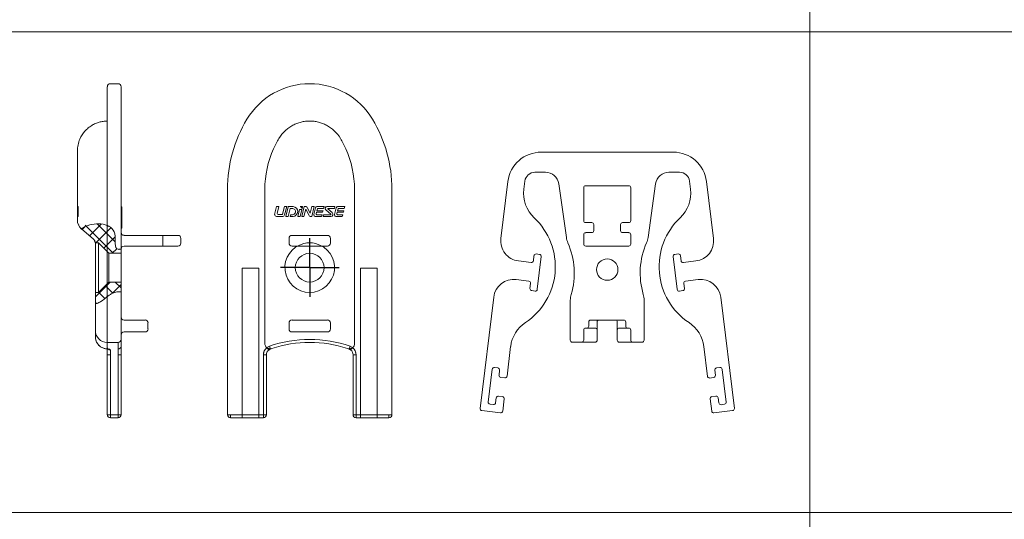
# Model space of a CAD drawing. Units: millimetres. Extents: x 0 to 840, y 0 to 594.
# Drawn here: x 672 to 692, y 276 to 287 of the extents above; entities that cross this region are included whole.
import ezdxf

# ---------------------------------------------------------------- set-up
doc = ezdxf.new("R2010")
doc.units = ezdxf.units.MM
doc.layers.add('DESENHO', color=179, linetype='Continuous')
doc.layers.add('Legenda', color=150, linetype='Continuous', lineweight=20)
pattern_1 = [(135, (686.3457, 271.38231), (0.139632, 0.139632), []), (45, (686.3457, 271.38231), (0.139632, -0.139632), [])]

# ---------------------------------------------------------------- blocks, each defined once
blk = doc.blocks.new('SW_CENTERMARKSYMBOL_0')
at = {"layer": 'DESENHO', "color": 0, "linetype": 'ByBlock'}
for p, q in [((0, 5), (0, 9.8)), ((0, 0), (0, 5)), ((-5, 0), (-9.8, 0)), ((0, 0), (-5, 0)), ((0, 0), (0, -5)), ((0, 0), (5, 0)), ((5, 0), (9.8, 0)), ((0, -5), (0, -9.8))]:
    blk.add_line(p, q, dxfattribs=at)

msp = doc.modelspace()

# ---------------------------------------------------------------- hatches: boundary and pattern name
at = {"layer": 'Legenda'}
h = msp.add_hatch(dxfattribs=at)
h.set_pattern_fill('ANSI37', color=256, scale=0.062195, style=0)
h.set_pattern_definition(pattern_1)
edge = h.paths.add_edge_path(flags=0)
edge.add_spline(control_points=[(672.845, 282.491), (672.897, 282.527), (673.127, 282.636), (673.655, 282.575), (673.509, 282.041), (673.651, 282.068), (673.674, 282.07)], knot_values=[0.569535, 0.569535, 0.569535, 0.569535, 0.603581, 0.703384, 0.76278, 0.774278, 0.774278, 0.774278, 0.774278], weights=[1, 1, 1, 1, 1, 1, 1], degree=3, periodic=0)
edge.add_line((673.674, 282.07), (673.674, 281.983))
edge.add_line((673.674, 281.983), (673.419, 281.983))
edge.add_line((673.419, 281.983), (673.201, 282.201))
edge.add_line((673.201, 282.201), (673.138, 282.201))
edge.add_arc((673.014, 282.186), 0.124, 366.6791, 410)
edge.add_line((673.094, 282.282), (672.854, 282.483))
edge.add_arc((673.014, 282.674), 0.249, 227.1336, 230, ccw=False)
h = msp.add_hatch(dxfattribs=at)
h.set_pattern_fill('ANSI37', color=256, scale=0.062195, style=0)
h.set_pattern_definition(pattern_1)
edge = h.paths.add_edge_path(flags=0)
edge.add_spline(control_points=[(673.674, 282.07), (673.651, 282.068), (673.509, 282.041), (673.655, 282.575), (673.127, 282.636), (672.897, 282.527), (672.845, 282.491)], knot_values=[0.225722, 0.225722, 0.225722, 0.225722, 0.23722, 0.296616, 0.396419, 0.430465, 0.430465, 0.430465, 0.430465], weights=[1, 1, 1, 1, 1, 1, 1], degree=3, periodic=0)
edge.add_spline(control_points=[(672.845, 282.491), (672.845, 282.491), (672.847, 282.492), (672.85, 282.495), (672.853, 282.497), (672.859, 282.5), (672.865, 282.504), (672.869, 282.507), (672.874, 282.51), (672.88, 282.513)], knot_values=[0, 0, 0, 0, 0.000294, 0.000294, 0.000294, 0.000589, 0.000589, 0.000589, 0.000784, 0.000784, 0.000784, 0.000784], weights=[1, 1, 1, 1, 1, 1, 1, 1, 1, 1], degree=3, periodic=0)
edge.add_spline(control_points=[(672.88, 282.513), (672.889, 282.519), (672.899, 282.525), (672.911, 282.53), (672.923, 282.537), (672.937, 282.543), (672.951, 282.548)], knot_values=[0, 0, 0, 0, 0.000324, 0.000324, 0.000324, 0.00068, 0.00068, 0.00068, 0.00068], weights=[1, 1, 1, 1, 1, 1, 1], degree=3, periodic=0)
edge.add_spline(control_points=[(672.951, 282.548), (672.974, 282.558), (673.108, 282.603), (673.28, 282.606), (673.387, 282.56)], knot_values=[0.590802, 0.590802, 0.590802, 0.590802, 0.603581, 0.662109, 0.662109, 0.662109, 0.662109], weights=[1, 1, 1, 1, 1], degree=3, periodic=0)
edge.add_spline(control_points=[(673.387, 282.56), (673.387, 282.56), (673.388, 282.559), (673.39, 282.559), (673.392, 282.558), (673.395, 282.556), (673.399, 282.555), (673.403, 282.553), (673.407, 282.551), (673.412, 282.548), (673.417, 282.545), (673.423, 282.542), (673.429, 282.539), (673.436, 282.534), (673.443, 282.53), (673.45, 282.525)], knot_values=[0, 0, 0, 0, 0.000157, 0.000157, 0.000157, 0.000313, 0.000313, 0.000313, 0.000473, 0.000473, 0.000473, 0.000643, 0.000643, 0.000643, 0.000846, 0.000846, 0.000846, 0.000846], weights=[1, 1, 1, 1, 1, 1, 1, 1, 1, 1, 1, 1, 1, 1, 1, 1], degree=3, periodic=0)
edge.add_spline(control_points=[(673.45, 282.525), (673.494, 282.492), (673.594, 282.353), (673.518, 282.076), (673.611, 282.066), (673.611, 282.066)], knot_values=[0.674379, 0.674379, 0.674379, 0.674379, 0.703384, 0.76278, 0.763014, 0.763014, 0.763014, 0.763014], weights=[1, 1, 1, 1, 1, 1], degree=3, periodic=0)
edge.add_spline(control_points=[(673.611, 282.066), (673.618, 282.065), (673.624, 282.065), (673.631, 282.066), (673.637, 282.066), (673.643, 282.067), (673.648, 282.067), (673.653, 282.068), (673.658, 282.069), (673.662, 282.069), (673.666, 282.07), (673.669, 282.07), (673.671, 282.07), (673.673, 282.07), (673.674, 282.07), (673.674, 282.07)], knot_values=[0, 0, 0, 0, 0.000157, 0.000157, 0.000157, 0.000312, 0.000312, 0.000312, 0.00048, 0.00048, 0.00048, 0.000648, 0.000648, 0.000648, 0.000782, 0.000782, 0.000782, 0.000782], weights=[1, 1, 1, 1, 1, 1, 1, 1, 1, 1, 1, 1, 1, 1, 1, 1], degree=3, periodic=0)
h = msp.add_hatch(dxfattribs=at)
h.set_pattern_fill('ANSI37', color=256, scale=0.062195, style=0)
h.set_pattern_definition(pattern_1)
edge = h.paths.add_edge_path(flags=0)
edge.add_spline(control_points=[(673.674, 281.184), (673.619, 281.185), (673.443, 281.17), (673.305, 280.986), (673.163, 280.938), (673.139, 280.932)], knot_values=[0.086578, 0.086578, 0.086578, 0.086578, 0.114809, 0.182524, 0.196138, 0.196138, 0.196138, 0.196138], weights=[1, 1, 1, 1, 1, 1], degree=3, periodic=0)
edge.add_line((673.139, 280.932), (673.139, 281.168))
edge.add_line((673.139, 281.168), (673.201, 281.168))
edge.add_line((673.201, 281.168), (673.419, 281.386))
edge.add_line((673.419, 281.386), (673.674, 281.386))
edge.add_line((673.674, 281.386), (673.674, 281.184))
h = msp.add_hatch(dxfattribs=at)
h.set_pattern_fill('ANSI37', color=256, scale=0.062195, style=0)
h.set_pattern_definition(pattern_1)
edge = h.paths.add_edge_path(flags=0)
edge.add_spline(control_points=[(673.674, 281.184), (673.674, 281.184), (673.672, 281.184), (673.67, 281.184), (673.668, 281.184), (673.664, 281.184), (673.66, 281.184), (673.656, 281.184), (673.65, 281.184), (673.644, 281.184), (673.638, 281.184), (673.632, 281.184), (673.625, 281.183), (673.621, 281.183), (673.616, 281.183), (673.611, 281.182)], knot_values=[0, 0, 0, 0, 0.000168, 0.000168, 0.000168, 0.000336, 0.000336, 0.000336, 0.000504, 0.000504, 0.000504, 0.000671, 0.000671, 0.000671, 0.000781, 0.000781, 0.000781, 0.000781], weights=[1, 1, 1, 1, 1, 1, 1, 1, 1, 1, 1, 1, 1, 1, 1, 1], degree=3, periodic=0)
edge.add_spline(control_points=[(673.611, 281.182), (673.58, 281.18), (673.523, 281.169), (673.472, 281.142), (673.45, 281.128)], knot_values=[0.097591, 0.097591, 0.097591, 0.097591, 0.114809, 0.129579, 0.129579, 0.129579, 0.129579], weights=[1, 1, 1, 1, 1], degree=3, periodic=0)
edge.add_spline(control_points=[(673.45, 281.128), (673.441, 281.122), (673.432, 281.116), (673.424, 281.11), (673.416, 281.105), (673.409, 281.099), (673.403, 281.095), (673.399, 281.092), (673.396, 281.089), (673.393, 281.087), (673.39, 281.085), (673.388, 281.083), (673.388, 281.083), (673.387, 281.083), (673.387, 281.082), (673.387, 281.082)], knot_values=[0, 0, 0, 0, 0.000254, 0.000254, 0.000254, 0.000495, 0.000495, 0.000495, 0.000659, 0.000659, 0.000659, 0.000826, 0.000826, 0.000826, 0.000872, 0.000872, 0.000872, 0.000872], weights=[1, 1, 1, 1, 1, 1, 1, 1, 1, 1, 1, 1, 1, 1, 1, 1], degree=3, periodic=0)
edge.add_spline(control_points=[(673.387, 281.082), (673.343, 281.047), (673.299, 281.008), (673.251, 280.979)], knot_values=[0.143457, 0.143457, 0.143457, 0.143457, 0.174011, 0.174011, 0.174011, 0.174011], weights=[1, 1, 1, 1], degree=3, periodic=0)
edge.add_spline(control_points=[(673.251, 280.979), (673.238, 280.971), (673.225, 280.964), (673.213, 280.958), (673.201, 280.952), (673.188, 280.947), (673.177, 280.943), (673.168, 280.94), (673.16, 280.937), (673.153, 280.936), (673.147, 280.934), (673.143, 280.933), (673.141, 280.932), (673.139, 280.932), (673.139, 280.932), (673.139, 280.932)], knot_values=[0, 0, 0, 0, 0.000349, 0.000349, 0.000349, 0.000701, 0.000701, 0.000701, 0.001011, 0.001011, 0.001011, 0.001306, 0.001306, 0.001306, 0.001477, 0.001477, 0.001477, 0.001477], weights=[1, 1, 1, 1, 1, 1, 1, 1, 1, 1, 1, 1, 1, 1, 1, 1], degree=3, periodic=0)
edge.add_spline(control_points=[(673.139, 280.932), (673.163, 280.938), (673.305, 280.986), (673.443, 281.17), (673.619, 281.185), (673.674, 281.184)], knot_values=[0.803862, 0.803862, 0.803862, 0.803862, 0.817476, 0.885191, 0.913422, 0.913422, 0.913422, 0.913422], weights=[1, 1, 1, 1, 1, 1], degree=3, periodic=0)

# ---------------------------------------------------------------- linework, layer by layer
for p, q in [((688, 376.591), (688, 156.591)), ((655, 286.591), (830, 286.591)), ((673.387, 285.447), (673.387, 284.498)), ((673.45, 285.51), (673.611, 285.51)), ((673.674, 284.498), (673.674, 285.447)), ((673.387, 284.498), (673.387, 283.313)), ((673.674, 283.313), (673.674, 284.498)), ((672.765, 284.11), (672.765, 283.313)), ((682.411, 284.088), (685.155, 284.088)), ((682.5, 283.669), (682.279, 283.669)), ((685.287, 283.669), (685.066, 283.669)), ((681.572, 282.291), (681.718, 283.474)), ((682.071, 283.485), (682.05, 283.315)), ((682.933, 282.312), (682.776, 283.428)), ((684.79, 283.428), (684.633, 282.312)), ((685.516, 283.315), (685.495, 283.485)), ((685.848, 283.474), (685.994, 282.291)), ((672.765, 283.313), (672.765, 282.674)), ((673.387, 283.313), (673.387, 282.56)), ((673.674, 282.07), (673.674, 283.313)), ((675.886, 278.625), (675.886, 283.313)), ((676.663, 282.674), (676.663, 283.313)), ((678.529, 283.313), (678.529, 282.674)), ((679.306, 283.313), (679.306, 278.625)), ((683.294, 283.347), (683.294, 282.663)), ((684.23, 283.389), (683.336, 283.389)), ((684.272, 282.663), (684.272, 283.347)), ((672.784, 282.953), (672.765, 282.953)), ((672.784, 282.953), (672.765, 282.953)), ((672.784, 282.953), (672.765, 282.953)), ((672.784, 282.953), (672.765, 282.953)), ((672.784, 282.917), (672.765, 282.917)), ((672.784, 282.917), (672.765, 282.917)), ((672.784, 282.917), (672.765, 282.917)), ((672.784, 282.911), (672.765, 282.911)), ((672.784, 282.899), (672.765, 282.899)), ((672.784, 282.897), (672.765, 282.897)), ((672.784, 282.866), (672.765, 282.866)), ((672.784, 282.866), (672.765, 282.866)), ((672.784, 282.836), (672.765, 282.836)), ((672.784, 282.836), (672.765, 282.836)), ((672.784, 282.815), (672.765, 282.815)), ((672.784, 282.81), (672.765, 282.81)), ((672.784, 282.8), (672.765, 282.8)), ((672.784, 282.794), (672.765, 282.794)), ((672.784, 282.79), (672.765, 282.79)), ((672.784, 282.79), (672.765, 282.79)), ((672.784, 282.785), (672.765, 282.785)), ((672.784, 282.785), (672.765, 282.785)), ((672.784, 282.785), (672.765, 282.785)), ((672.784, 282.953), (672.784, 282.79)), ((672.784, 282.953), (672.784, 282.953)), ((672.784, 282.79), (672.784, 282.749)), ((673.692, 282.95), (673.674, 282.95)), ((673.692, 282.905), (673.674, 282.905)), ((673.692, 282.82), (673.674, 282.82)), ((673.692, 282.817), (673.674, 282.817)), ((673.692, 282.805), (673.674, 282.805)), ((673.692, 282.816), (673.692, 282.805)), ((676.908, 282.953), (676.867, 282.79)), ((676.955, 282.953), (676.908, 282.953)), ((676.919, 282.81), (676.955, 282.953)), ((677.013, 282.79), (676.94, 282.79)), ((677.07, 282.953), (677.032, 282.8)), ((677.118, 282.953), (677.07, 282.953)), ((677.074, 282.78), (677.118, 282.953)), ((677.098, 282.749), (677.148, 282.949)), ((677.187, 282.917), (677.145, 282.749)), ((677.153, 282.953), (677.252, 282.953)), ((677.233, 282.917), (677.187, 282.917)), ((677.187, 282.749), (677.196, 282.785)), ((677.196, 282.785), (677.237, 282.785)), ((677.297, 282.832), (677.298, 282.834)), ((677.35, 282.749), (677.387, 282.897)), ((677.387, 282.897), (677.434, 282.897)), ((677.434, 282.897), (677.397, 282.749)), ((677.401, 282.953), (677.448, 282.953)), ((677.429, 282.749), (677.48, 282.953)), ((677.448, 282.953), (677.438, 282.911)), ((677.514, 282.899), (677.476, 282.749)), ((677.48, 282.953), (677.519, 282.953)), ((677.582, 282.766), (677.514, 282.899)), ((677.546, 282.936), (677.608, 282.815)), ((677.608, 282.815), (677.643, 282.953)), ((677.69, 282.953), (677.639, 282.749)), ((677.643, 282.953), (677.69, 282.953)), ((677.68, 282.787), (677.716, 282.93)), ((677.739, 282.836), (677.731, 282.804)), ((677.865, 282.836), (677.739, 282.836)), ((677.745, 282.953), (677.895, 282.953)), ((677.746, 282.785), (677.853, 282.785)), ((677.757, 282.906), (677.747, 282.866)), ((677.747, 282.866), (677.873, 282.866)), ((677.886, 282.917), (677.772, 282.917)), ((677.853, 282.785), (677.844, 282.749)), ((677.873, 282.866), (677.865, 282.836)), ((677.884, 282.785), (677.875, 282.749)), ((678.031, 282.785), (677.884, 282.785)), ((677.895, 282.953), (677.886, 282.917)), ((677.929, 282.887), (678.034, 282.794)), ((678.12, 282.953), (677.955, 282.953)), ((678.064, 282.828), (677.976, 282.908)), ((677.979, 282.917), (678.111, 282.917)), ((678.11, 282.787), (678.146, 282.93)), ((678.12, 282.953), (678.111, 282.917)), ((678.17, 282.836), (678.162, 282.804)), ((678.296, 282.836), (678.17, 282.836)), ((678.176, 282.953), (678.325, 282.953)), ((678.187, 282.906), (678.177, 282.866)), ((678.177, 282.866), (678.303, 282.866)), ((678.177, 282.785), (678.283, 282.785)), ((678.316, 282.917), (678.202, 282.917)), ((678.283, 282.785), (678.274, 282.749)), ((678.303, 282.866), (678.296, 282.836)), ((678.325, 282.953), (678.316, 282.917)), ((672.784, 282.749), (672.765, 282.749)), ((672.784, 282.749), (672.765, 282.749)), ((672.784, 282.749), (672.765, 282.749)), ((672.784, 282.749), (672.765, 282.749)), ((672.784, 282.749), (672.765, 282.749)), ((672.784, 282.749), (672.765, 282.749)), ((672.784, 282.749), (672.784, 282.749)), ((672.784, 282.749), (672.784, 282.749)), ((672.784, 282.749), (672.784, 282.749)), ((673.692, 282.664), (673.692, 282.548)), ((676.663, 282.569), (676.663, 282.674)), ((676.908, 282.749), (677.035, 282.749)), ((677.145, 282.749), (677.098, 282.749)), ((677.249, 282.749), (677.187, 282.749)), ((677.397, 282.749), (677.35, 282.749)), ((677.476, 282.749), (677.429, 282.749)), ((677.639, 282.749), (677.609, 282.749)), ((677.844, 282.749), (677.71, 282.749)), ((677.875, 282.749), (678.034, 282.749)), ((678.274, 282.749), (678.14, 282.749)), ((678.529, 282.674), (678.529, 282.569)), ((683.336, 282.621), (683.462, 282.621)), ((683.504, 282.579), (683.504, 282.454)), ((684.062, 282.454), (684.062, 282.579)), ((684.104, 282.621), (684.23, 282.621)), ((672.854, 282.483), (673.094, 282.282)), ((672.951, 282.548), (672.926, 282.569)), ((673.387, 281.082), (673.387, 282.56)), ((673.692, 282.548), (673.674, 282.548)), ((673.692, 282.503), (673.674, 282.503)), ((673.692, 282.548), (673.692, 282.503)), ((676.663, 282.367), (676.663, 282.569)), ((676.663, 282.186), (676.663, 282.367)), ((678.529, 282.569), (678.529, 282.367)), ((678.529, 282.367), (678.529, 282.186)), ((683.294, 282.37), (683.294, 282.174)), ((683.462, 282.412), (683.336, 282.412)), ((684.23, 282.412), (684.104, 282.412)), ((684.272, 282.174), (684.272, 282.37)), ((673.201, 282.201), (673.138, 282.201)), ((673.139, 281.168), (673.139, 282.186)), ((673.201, 282.201), (673.419, 281.983)), ((673.201, 281.168), (673.201, 282.201)), ((674.536, 282.356), (673.736, 282.356)), ((674.855, 282.356), (674.536, 282.356)), ((674.544, 282.294), (674.544, 282.195)), ((674.917, 282.195), (674.917, 282.294)), ((676.663, 280.109), (676.663, 282.186)), ((677.167, 282.195), (677.167, 282.294)), ((677.229, 282.356), (677.963, 282.356)), ((678.025, 282.294), (678.025, 282.195)), ((678.529, 282.186), (678.529, 280.109)), ((673.419, 281.983), (673.674, 281.983)), ((673.419, 281.386), (673.419, 281.983)), ((673.674, 281.983), (673.674, 282.07)), ((673.674, 281.386), (673.674, 281.983)), ((673.736, 282.132), (674.536, 282.132)), ((674.536, 282.132), (674.855, 282.132)), ((677.963, 282.132), (677.229, 282.132)), ((682.376, 281.96), (682.307, 281.969)), ((683.336, 282.132), (684.23, 282.132)), ((685.259, 281.969), (685.19, 281.96)), ((682.2, 281.792), (681.937, 281.824)), ((682.26, 281.932), (682.247, 281.828)), ((682.329, 281.234), (682.412, 281.913)), ((685.154, 281.913), (685.237, 281.234)), ((685.319, 281.828), (685.306, 281.932)), ((685.629, 281.824), (685.366, 281.792)), ((676.19, 278.562), (676.19, 281.672)), ((676.539, 281.672), (676.19, 281.672)), ((676.539, 281.672), (676.539, 278.562)), ((678.653, 281.672), (678.653, 278.562)), ((678.653, 281.672), (679.002, 281.672)), ((679.002, 278.562), (679.002, 281.672)), ((673.419, 281.386), (673.201, 281.168)), ((673.674, 281.386), (673.419, 281.386)), ((673.674, 281.184), (673.674, 281.386)), ((681.889, 281.436), (682.153, 281.404)), ((682.189, 281.357), (682.177, 281.253)), ((685.39, 281.253), (685.377, 281.357)), ((685.413, 281.404), (685.677, 281.436)), ((673.139, 281.168), (673.201, 281.168)), ((673.139, 281.168), (673.139, 280.932)), ((673.674, 278.625), (673.674, 281.184)), ((682.213, 281.206), (682.282, 281.198)), ((685.284, 281.198), (685.353, 281.206)), ((673.387, 281.082), (673.387, 278.625)), ((681.138, 278.758), (681.423, 281.071)), ((683.015, 280.177), (683.015, 281.008)), ((684.551, 281.008), (684.551, 280.177)), ((686.144, 281.071), (686.428, 278.758)), ((673.139, 280.932), (673.139, 280.253)), ((674.171, 280.596), (673.736, 280.596)), ((674.233, 280.41), (674.233, 280.534)), ((677.167, 280.41), (677.167, 280.534)), ((677.229, 280.596), (677.963, 280.596)), ((678.025, 280.534), (678.025, 280.41)), ((683.399, 280.554), (683.399, 280.471)), ((684.125, 280.596), (683.441, 280.596)), ((683.574, 280.554), (683.574, 280.387)), ((683.993, 280.387), (683.993, 280.554)), ((684.167, 280.471), (684.167, 280.554)), ((673.736, 280.347), (674.171, 280.347)), ((677.963, 280.347), (677.229, 280.347)), ((683.294, 280.387), (683.294, 280.177)), ((683.399, 280.429), (683.336, 280.429)), ((683.532, 280.429), (683.399, 280.429)), ((683.574, 280.387), (683.574, 280.177)), ((683.993, 280.177), (683.993, 280.387)), ((684.167, 280.429), (684.034, 280.429)), ((684.23, 280.429), (684.167, 280.429)), ((684.272, 280.177), (684.272, 280.387)), ((673.387, 280.13), (673.611, 280.13)), ((673.611, 279.991), (673.611, 280.129)), ((683.252, 280.135), (683.057, 280.135)), ((683.252, 280.135), (683.336, 280.135)), ((683.532, 280.135), (683.336, 280.135)), ((684.23, 280.135), (684.034, 280.135)), ((684.23, 280.135), (684.314, 280.135)), ((684.509, 280.135), (684.314, 280.135)), ((673.387, 280.022), (673.392, 280.005)), ((673.4, 279.992), (673.401, 279.992)), ((673.45, 279.972), (673.45, 279.874)), ((673.45, 279.874), (673.45, 279.972)), ((673.611, 279.874), (673.611, 279.991)), ((673.611, 279.991), (673.611, 279.874)), ((676.757, 280.05), (676.778, 279.991)), ((678.435, 280.05), (678.414, 279.991)), ((681.775, 280.046), (681.699, 279.427)), ((685.868, 279.42), (685.791, 280.046)), ((673.45, 279.874), (673.387, 279.874)), ((673.387, 279.874), (673.45, 279.874)), ((673.45, 279.874), (673.45, 278.625)), ((673.674, 279.874), (673.611, 279.874)), ((673.611, 278.625), (673.611, 279.874)), ((673.674, 279.874), (673.611, 279.874)), ((676.632, 278.625), (676.632, 279.874)), ((676.694, 279.874), (676.632, 279.874)), ((676.632, 279.874), (676.694, 279.874)), ((676.632, 279.874), (676.632, 278.625)), ((676.694, 279.874), (676.694, 278.625)), ((678.498, 278.625), (678.498, 279.874)), ((678.56, 279.874), (678.498, 279.874)), ((678.56, 279.874), (678.498, 279.874)), ((678.56, 279.874), (678.56, 278.625)), ((678.56, 278.625), (678.56, 279.874)), ((681.393, 279.571), (681.31, 278.891)), ((681.509, 279.599), (681.44, 279.607)), ((681.533, 279.448), (681.546, 279.552)), ((686.02, 279.551), (686.033, 279.447)), ((686.126, 279.606), (686.056, 279.598)), ((686.256, 278.891), (686.172, 279.57)), ((681.652, 279.391), (681.569, 279.401)), ((685.996, 279.401), (685.913, 279.39)), ((681.462, 278.873), (681.475, 278.977)), ((681.522, 279.013), (681.605, 279.003)), ((681.641, 278.956), (681.61, 278.7)), ((685.956, 278.7), (685.924, 278.955)), ((685.961, 279.002), (686.044, 279.012)), ((686.091, 278.976), (686.103, 278.872)), ((681.563, 278.663), (681.175, 278.711)), ((681.346, 278.845), (681.415, 278.836)), ((686.391, 278.711), (686.002, 278.663)), ((686.15, 278.835), (686.219, 278.844)), ((673.387, 278.625), (673.45, 278.625)), ((673.387, 278.625), (673.45, 278.625)), ((673.387, 278.625), (673.45, 278.625)), ((673.387, 278.625), (673.45, 278.625)), ((673.611, 278.625), (673.45, 278.625)), ((673.45, 278.625), (673.45, 278.562)), ((673.45, 278.562), (673.45, 278.625)), ((673.45, 278.625), (673.611, 278.625)), ((673.45, 278.562), (673.45, 278.625)), ((673.45, 278.562), (673.45, 278.625)), ((673.45, 278.562), (673.611, 278.562)), ((673.611, 278.625), (673.674, 278.625)), ((673.611, 278.625), (673.611, 278.562)), ((673.674, 278.625), (673.611, 278.625)), ((673.611, 278.562), (673.611, 278.625)), ((673.674, 278.625), (673.611, 278.625)), ((673.611, 278.562), (673.611, 278.625)), ((673.611, 278.625), (673.674, 278.625)), ((673.611, 278.562), (673.611, 278.625)), ((675.948, 278.625), (675.886, 278.625)), ((675.886, 278.625), (675.948, 278.625)), ((675.948, 278.625), (676.632, 278.625)), ((675.948, 278.625), (675.948, 278.562)), ((675.948, 278.562), (675.948, 278.625)), ((676.632, 278.625), (675.948, 278.625)), ((676.632, 278.562), (675.948, 278.562)), ((676.632, 278.625), (676.632, 278.562)), ((676.632, 278.625), (676.694, 278.625)), ((676.632, 278.625), (676.694, 278.625)), ((676.632, 278.562), (676.632, 278.625)), ((678.56, 278.625), (678.498, 278.625)), ((678.56, 278.625), (678.498, 278.625)), ((678.56, 278.625), (679.244, 278.625)), ((678.56, 278.625), (678.56, 278.562)), ((678.56, 278.625), (678.56, 278.562)), ((679.244, 278.625), (678.56, 278.625)), ((679.244, 278.562), (678.56, 278.562)), ((679.244, 278.625), (679.306, 278.625)), ((679.244, 278.625), (679.244, 278.562)), ((679.244, 278.625), (679.244, 278.562)), ((679.306, 278.625), (679.244, 278.625)), ((655, 276.591), (830, 276.591))]:
    msp.add_line(p, q, dxfattribs=at)
for centre, radius in [((677.596, 281.685), 0.299), ((683.783, 281.644), 0.223)]:
    msp.add_circle(centre, radius, dxfattribs=at)
for centre, radius, start, end in [((673.45, 285.447), 0.0622, 90, 180), ((673.611, 285.447), 0.0622, 0, 90), ((677.596, 283.986), 1.524, 31.0027, 148.9973), ((678.715, 283.313), 2.83, 148.9973, 180), ((676.476, 283.313), 2.83, 0, 31.0027), ((678.715, 283.313), 2.052, 155.7455, 180), ((676.476, 283.313), 2.052, 0, 24.2545), ((682.411, 283.389), 0.698, 90, 173), ((685.155, 283.389), 0.698, 7, 90), ((682.279, 283.459), 0.209, 90, 173), ((682.5, 283.389), 0.279, 8, 90), ((685.066, 283.389), 0.279, 90, 172), ((685.287, 283.459), 0.209, 7, 90), ((682.743, 283.23), 0.698, 173, 226.7386), ((683.336, 283.347), 0.0419, 90, 180), ((684.23, 283.347), 0.0419, 0, 90), ((684.823, 283.23), 0.698, 313.2614, 7), ((676.908, 282.79), 0.0407, 180, 270), ((676.94, 282.81), 0.0204, 180.4042, 270), ((677.014, 282.81), 0.0204, 266.0748, 330.676), ((677.035, 282.79), 0.0407, 270.0098, 346.0052), ((677.153, 282.948), 0.00509, 90, 165.9677), ((677.233, 282.851), 0.0667, 345.9611, 90), ((677.237, 282.848), 0.0627, 270.0237, 345.8636), ((677.244, 282.851), 0.102, 273.0488, 85.3817), ((677.382, 282.898), 0.0579, 12.9142, 70.2523), ((677.519, 282.922), 0.0306, 27.1838, 90), ((677.71, 282.78), 0.0306, 165.9575, 270.0459), ((677.745, 282.922), 0.0306, 90, 165.9638), ((677.746, 282.8), 0.0153, 165.959, 270), ((677.772, 282.902), 0.0153, 90, 165.9638), ((677.954, 282.915), 0.0375, 89.3235, 228.0392), ((677.979, 282.912), 0.00509, 90, 228.0366), ((678.03, 282.79), 0.00509, 278.9124, 51.3264), ((678.034, 282.795), 0.0456, 270, 48.0392), ((678.14, 282.78), 0.0306, 165.9575, 270.0459), ((678.176, 282.922), 0.0306, 90, 165.9638), ((678.177, 282.8), 0.0153, 165.959, 270), ((678.202, 282.902), 0.0153, 90, 165.9638), ((673.014, 282.674), 0.249, 180, 227.1336), ((677.609, 282.78), 0.0306, 207.1838, 269.9476), ((681.307, 281.704), 1.397, 303.6525, 46.7386), ((683.336, 282.663), 0.0419, 180, 270), ((683.462, 282.579), 0.0419, 0, 90), ((684.104, 282.579), 0.0419, 90, 180), ((684.23, 282.663), 0.0419, 270, 0), ((686.259, 281.704), 1.397, 133.2614, 236.3475), ((673.014, 282.674), 0.249, 227.1336, 230), ((673.736, 282.419), 0.0622, 180, 270), ((683.336, 282.37), 0.0419, 90, 180), ((683.462, 282.454), 0.0419, 270, 0), ((684.104, 282.454), 0.0419, 180, 270), ((684.23, 282.37), 0.0419, 0, 90), ((673.014, 282.186), 0.124, 6.6791, 50), ((674.855, 282.294), 0.0622, 0, 90), ((674.855, 282.195), 0.0622, 270, 0), ((677.596, 281.685), 0.516, 103.5968, 76.4032), ((677.229, 282.294), 0.0622, 90, 180), ((677.229, 282.195), 0.0622, 180, 270), ((677.963, 282.294), 0.0622, 0, 90), ((677.963, 282.195), 0.0622, 270, 0), ((681.988, 282.24), 0.419, 173, 263), ((683.348, 282.37), 0.419, 188, 204.0341), ((681.562, 281.574), 1.536, 343.165, 24.0341), ((683.336, 282.174), 0.0419, 180, 270), ((684.23, 282.174), 0.0419, 270, 0), ((686.004, 281.574), 1.536, 155.9659, 196.835), ((684.218, 282.37), 0.419, 335.9659, 352), ((685.578, 282.24), 0.419, 277, 7), ((673.736, 282.07), 0.0622, 90, 180), ((682.302, 281.927), 0.0419, 83, 173), ((682.371, 281.919), 0.0419, 353, 83), ((685.195, 281.919), 0.0419, 97, 187), ((685.265, 281.927), 0.0419, 7, 97), ((682.206, 281.833), 0.0419, 263, 353), ((685.36, 281.833), 0.0419, 187, 277), ((681.838, 281.02), 0.419, 83, 173), ((682.148, 281.362), 0.0419, 353, 83), ((685.418, 281.362), 0.0419, 97, 187), ((685.728, 281.02), 0.419, 7, 97), ((682.218, 281.248), 0.0419, 173, 263), ((682.287, 281.239), 0.0419, 263, 353), ((685.279, 281.239), 0.0419, 187, 277), ((685.348, 281.248), 0.0419, 277, 7), ((683.434, 281.008), 0.419, 163.165, 180), ((684.132, 281.008), 0.419, 0, 16.835), ((673.736, 280.658), 0.0622, 180, 270), ((674.171, 280.534), 0.0622, 0, 90), ((677.229, 280.534), 0.0622, 90, 180), ((677.963, 280.534), 0.0622, 0, 90), ((682.468, 279.961), 0.698, 123.6525, 173), ((683.441, 280.554), 0.0419, 90, 180), ((683.615, 280.554), 0.0419, 90, 180), ((683.951, 280.554), 0.0419, 0, 90), ((684.125, 280.554), 0.0419, 0, 90), ((685.098, 279.961), 0.698, 7, 56.3475), ((673.387, 280.379), 0.249, 180, 270), ((673.736, 280.285), 0.0622, 90, 180), ((674.171, 280.41), 0.0622, 270, 0), ((677.229, 280.41), 0.0622, 180, 270), ((677.963, 280.41), 0.0622, 270, 0), ((683.336, 280.387), 0.0419, 90, 180), ((683.357, 280.471), 0.0419, 270, 0), ((683.532, 280.387), 0.0419, 0, 90), ((684.034, 280.387), 0.0419, 90, 180), ((684.209, 280.471), 0.0419, 180, 270), ((684.23, 280.387), 0.0419, 0, 90), ((673.388, 280.246), 0.249, 178.4944, 269.9199), ((673.611, 280.192), 0.0622, 270, 0), ((677.596, 277.642), 2.55, 70.7951, 109.2049), ((677.596, 277.642), 2.488, 71.5915, 108.4085), ((683.057, 280.177), 0.0419, 180, 270), ((683.252, 280.177), 0.0419, 270, 0), ((683.532, 280.177), 0.0419, 270, 0), ((684.034, 280.177), 0.0419, 180, 270), ((684.314, 280.177), 0.0419, 180, 270), ((684.509, 280.177), 0.0419, 270, 0), ((673.413, 280.024), 0.0346, 221.3123, 286.9193), ((673.413, 280.026), 0.0365, 253.3949, 286.1411), ((673.613, 280.052), 0.0605, 268.4074, 358.3136), ((676.819, 279.874), 0.187, 109.2049, 180), ((676.819, 279.874), 0.187, 127.6274, 180), ((676.775, 280.109), 0.112, 180, 231.0493), ((676.819, 279.874), 0.124, 127.6274, 180), ((676.775, 280.109), 0.112, 250.8514, 253.0776), ((676.775, 280.109), 0.112, 253.0776, 288.4085), ((676.769, 280.026), 0.0362, 223.2635, 284.2201), ((678.417, 280.109), 0.112, 251.5915, 286.9224), ((678.423, 280.026), 0.0362, 255.7799, 316.7365), ((678.373, 279.874), 0.187, 0, 70.7951), ((678.373, 279.874), 0.124, 0, 52.3726), ((678.417, 280.109), 0.112, 286.9224, 289.1486), ((678.417, 280.109), 0.112, 308.9507, 0), ((678.373, 279.874), 0.187, 0, 52.3726), ((681.435, 279.565), 0.0419, 83, 173), ((681.504, 279.557), 0.0419, 353, 83), ((686.062, 279.556), 0.0419, 97, 187), ((686.131, 279.565), 0.0419, 7, 97), ((681.574, 279.443), 0.0419, 173, 263), ((681.658, 279.433), 0.0419, 263, 353), ((685.908, 279.432), 0.0419, 187, 277), ((685.991, 279.442), 0.0419, 277, 7), ((681.351, 278.886), 0.0419, 173, 263), ((681.517, 278.972), 0.0419, 83, 173), ((681.6, 278.961), 0.0419, 353, 83), ((685.966, 278.961), 0.0419, 97, 187), ((686.049, 278.971), 0.0419, 7, 97), ((686.214, 278.886), 0.0419, 277, 7), ((681.18, 278.753), 0.0419, 173, 263), ((681.421, 278.878), 0.0419, 263, 353), ((681.568, 278.705), 0.0419, 263, 353), ((685.997, 278.705), 0.0419, 187, 277), ((686.145, 278.877), 0.0419, 187, 277), ((686.386, 278.753), 0.0419, 277, 7), ((673.45, 278.625), 0.0622, 180, 270), ((673.611, 278.625), 0.0622, 270, 0), ((675.948, 278.625), 0.0622, 180, 270), ((676.632, 278.625), 0.0622, 270, 0), ((678.56, 278.625), 0.0622, 180, 270), ((679.244, 278.625), 0.0622, 270, 0)]:
    msp.add_arc(centre, radius, start, end, dxfattribs=at)
at = {"layer": 'Legenda', "extrusion": (0, 0, -1)}
for centre, start_param, end_param in [((674.536, 282.294), 0, 1.570796), ((674.536, 282.195), 1.570796, 3.141593)]:
    msp.add_ellipse(centre, major_axis=(0, 0.0622), ratio=0.131652, start_param=start_param, end_param=end_param, dxfattribs=at)
at = {"layer": 'Legenda'}
for points, knots in [([(672.817, 284.357), (672.844, 284.421), (672.88, 284.476), (672.944, 284.547), (672.966, 284.569), (673.013, 284.608), (673.038, 284.625), (673.088, 284.656), (673.113, 284.669), (673.166, 284.692), (673.193, 284.702), (673.248, 284.717), (673.275, 284.723), (673.317, 284.728), (673.331, 284.73), (673.359, 284.732), (673.374, 284.732), (673.387, 284.732)], [0, 0, 0, 0, 0.25, 0.25, 0.375, 0.375, 0.5, 0.5, 0.625, 0.625, 0.75, 0.75, 0.875, 0.875, 0.9375, 0.9375, 1, 1, 1, 1]), ([(676.956, 284.37), (676.994, 284.433), (677.038, 284.486), (677.111, 284.554), (677.137, 284.575), (677.189, 284.613), (677.216, 284.629), (677.272, 284.659), (677.3, 284.672), (677.357, 284.694), (677.387, 284.703), (677.446, 284.718), (677.476, 284.723), (677.521, 284.729), (677.536, 284.73), (677.566, 284.732), (677.581, 284.732), (677.596, 284.732)], [0, 0, 0, 0, 0.25, 0.25, 0.375, 0.375, 0.5, 0.5, 0.625, 0.625, 0.75, 0.75, 0.875, 0.875, 0.9375, 0.9375, 1, 1, 1, 1]), ([(678.236, 284.37), (678.198, 284.433), (678.154, 284.486), (678.081, 284.554), (678.055, 284.575), (678.002, 284.613), (677.975, 284.629), (677.92, 284.659), (677.892, 284.672), (677.835, 284.694), (677.805, 284.703), (677.746, 284.718), (677.716, 284.723), (677.671, 284.729), (677.656, 284.73), (677.626, 284.732), (677.611, 284.732), (677.596, 284.732)], [0, 0, 0, 0, 0.25, 0.25, 0.375, 0.375, 0.5, 0.5, 0.625, 0.625, 0.75, 0.75, 0.875, 0.875, 0.9375, 0.9375, 1, 1, 1, 1]), ([(672.817, 284.357), (672.8, 284.318), (672.787, 284.278), (672.77, 284.196), (672.765, 284.154), (672.765, 284.11)], [0, 0, 0, 0, 0.5, 0.5, 1, 1, 1, 1]), ([(673.692, 282.95), (673.692, 282.95), (673.692, 282.95), (673.692, 282.948), (673.692, 282.945), (673.692, 282.941), (673.692, 282.935), (673.692, 282.928), (673.692, 282.921), (673.692, 282.911), (673.692, 282.902), (673.692, 282.891), (673.692, 282.881), (673.692, 282.869), (673.692, 282.858), (673.692, 282.846), (673.692, 282.833), (673.692, 282.825), (673.692, 282.82)], [0, 0, 0, 0, 0.069475, 0.136517, 0.200789, 0.26383, 0.325735, 0.387291, 0.449509, 0.512968, 0.576275, 0.63758, 0.697903, 0.757172, 0.816599, 0.876653, 0.93729, 1, 1, 1, 1]), ([(673.692, 282.82), (673.692, 282.814), (673.692, 282.802), (673.692, 282.785), (673.692, 282.768), (673.692, 282.754), (673.692, 282.743), (673.692, 282.734), (673.692, 282.724), (673.692, 282.713), (673.692, 282.702), (673.692, 282.69), (673.692, 282.677), (673.692, 282.669), (673.692, 282.664)], [0, 0, 0, 0, 0.098702, 0.195672, 0.292422, 0.391343, 0.444462, 0.504229, 0.570352, 0.642546, 0.722288, 0.807921, 0.90047, 1, 1, 1, 1]), ([(672.951, 282.548), (672.974, 282.558), (673.108, 282.603), (673.28, 282.606), (673.387, 282.56)], [0.59080151, 0.59080151, 0.59080151, 0.59080151, 0.60358077, 0.66210873, 0.66210873, 0.66210873, 0.66210873]), ([(672.845, 282.491), (672.845, 282.491), (672.848, 282.493), (672.86, 282.501), (672.869, 282.507), (672.88, 282.513)], [0, 0, 0, 0, 0.5, 0.5, 1, 1, 1, 1]), ([(672.88, 282.513), (672.889, 282.519), (672.9, 282.525), (672.925, 282.537), (672.937, 282.543), (672.951, 282.548)], [0, 0, 0, 0, 0.5, 0.5, 1, 1, 1, 1]), ([(673.387, 282.56), (673.387, 282.56), (673.396, 282.557), (673.414, 282.547), (673.421, 282.544), (673.435, 282.535), (673.442, 282.53), (673.45, 282.525)], [0, 0, 0, 0, 0.5, 0.5, 0.75, 0.75, 1, 1, 1, 1]), ([(673.45, 282.525), (673.494, 282.492), (673.594, 282.353), (673.518, 282.076), (673.611, 282.066), (673.611, 282.066)], [0.67437937, 0.67437937, 0.67437937, 0.67437937, 0.70338434, 0.76277999, 0.76301374, 0.76301374, 0.76301374, 0.76301374]), ([(677.717, 282.186), (677.677, 282.196), (677.637, 282.201), (677.556, 282.201), (677.515, 282.196), (677.475, 282.186)], [0, 0, 0, 0, 0.5, 0.5, 1, 1, 1, 1]), ([(673.611, 282.066), (673.62, 282.065), (673.628, 282.065), (673.643, 282.067), (673.65, 282.067), (673.667, 282.07), (673.674, 282.07), (673.674, 282.07)], [0, 0, 0, 0, 0.25, 0.25, 0.5, 0.5, 1, 1, 1, 1]), ([(673.611, 281.182), (673.58, 281.18), (673.523, 281.169), (673.472, 281.142), (673.45, 281.128)], [0.09759149, 0.09759149, 0.09759149, 0.09759149, 0.11480883, 0.1295786, 0.1295786, 0.1295786, 0.1295786]), ([(673.674, 281.184), (673.674, 281.184), (673.667, 281.184), (673.644, 281.184), (673.628, 281.184), (673.611, 281.182)], [0, 0, 0, 0, 0.5, 0.5, 1, 1, 1, 1]), ([(673.251, 280.979), (673.237, 280.971), (673.224, 280.963), (673.198, 280.951), (673.185, 280.946), (673.163, 280.938), (673.154, 280.936), (673.142, 280.932), (673.139, 280.932), (673.139, 280.932)], [0, 0, 0, 0, 0.25, 0.25, 0.5, 0.5, 0.75, 0.75, 1, 1, 1, 1]), ([(673.45, 281.128), (673.442, 281.123), (673.434, 281.118), (673.42, 281.108), (673.414, 281.103), (673.402, 281.094), (673.397, 281.09), (673.389, 281.084), (673.387, 281.082), (673.387, 281.082)], [0, 0, 0, 0, 0.25, 0.25, 0.5, 0.5, 0.75, 0.75, 1, 1, 1, 1]), ([(673.387, 279.997), (673.386, 279.997), (673.375, 279.996), (673.352, 279.999), (673.321, 280.005), (673.29, 280.016), (673.262, 280.031), (673.235, 280.049), (673.211, 280.071), (673.19, 280.096), (673.172, 280.123), (673.158, 280.153), (673.147, 280.184), (673.141, 280.217), (673.138, 280.24), (673.139, 280.252), (673.139, 280.253)], [0, 0, 0, 0, 0.008125, 0.089416, 0.170817, 0.25058, 0.332343, 0.413154, 0.494068, 0.57692, 0.65871, 0.741606, 0.825764, 0.908902, 0.993616, 1, 1, 1, 1]), ([(673.45, 279.972), (673.433, 279.972), (673.417, 279.978), (673.394, 279.996), (673.387, 280.009), (673.387, 280.022)], [0, 0, 0, 0, 0.5, 0.5, 1, 1, 1, 1]), ([(673.387, 280.017), (673.388, 280.011), (673.39, 280.003), (673.398, 279.993), (673.402, 279.992), (673.405, 279.991)], [0, 0, 0, 0, 0.390213, 0.654249, 1, 1, 1, 1]), ([(673.4, 279.992), (673.399, 279.993), (673.396, 279.994), (673.391, 279.996), (673.387, 279.997), (673.387, 279.997)], [0, 0, 0, 0, 0.273522, 0.964416, 1, 1, 1, 1]), ([(673.401, 279.992), (673.401, 279.992), (673.401, 279.992), (673.4, 279.992), (673.4, 279.992)], [0, 0, 0, 0, 0.433101, 1, 1, 1, 1]), ([(673.403, 279.992), (673.403, 279.991), (673.407, 279.989), (673.415, 279.989), (673.422, 279.99), (673.426, 279.991)], [0, 0, 0, 0, 0.074699, 0.53735, 1, 1, 1, 1]), ([(673.426, 279.991), (673.429, 279.99), (673.433, 279.989), (673.438, 279.986), (673.443, 279.984), (673.448, 279.979), (673.449, 279.975), (673.45, 279.972)], [0, 0, 0, 0, 0.23145, 0.362943, 0.484088, 0.756518, 1, 1, 1, 1]), ([(673.45, 279.972), (673.45, 279.974), (673.449, 279.976), (673.448, 279.979), (673.445, 279.982), (673.442, 279.984), (673.438, 279.986), (673.433, 279.989), (673.429, 279.99), (673.426, 279.991)], [0, 0, 0, 0, 0.1201477, 0.2440438, 0.3752421, 0.5167474, 0.637633, 0.76895, 1, 1, 1, 1]), ([(676.743, 279.972), (676.743, 279.972), (676.738, 279.978), (676.724, 279.996), (676.715, 280.009), (676.705, 280.022)], [0, 0, 0, 0, 0.5, 0.5, 1, 1, 1, 1]), ([(676.776, 279.991), (676.774, 279.99), (676.77, 279.989), (676.765, 279.986), (676.76, 279.984), (676.752, 279.979), (676.746, 279.975), (676.743, 279.972)], [0, 0, 0, 0, 0.23145, 0.362943, 0.484088, 0.756518, 1, 1, 1, 1]), ([(678.449, 279.972), (678.448, 279.974), (678.445, 279.976), (678.44, 279.979), (678.435, 279.982), (678.431, 279.984), (678.427, 279.986), (678.422, 279.989), (678.418, 279.99), (678.416, 279.991)], [0, 0, 0, 0, 0.1201477, 0.2440438, 0.3752421, 0.5167474, 0.637633, 0.76895, 1, 1, 1, 1]), ([(678.487, 280.022), (678.477, 280.009), (678.467, 279.996), (678.453, 279.978), (678.449, 279.972), (678.449, 279.972)], [0, 0, 0, 0, 0.5, 0.5, 1, 1, 1, 1])]:
    msp.add_open_spline(points, degree=3, knots=knots, dxfattribs=at)
for points in [[(676.844, 284.156), (676.878, 284.232), (676.916, 284.303), (676.956, 284.37)], [(678.236, 284.37), (678.276, 284.303), (678.314, 284.232), (678.348, 284.156)], [(673.139, 282.186), (673.139, 282.196), (673.138, 282.201), (673.138, 282.201)], [(673.387, 281.082), (673.343, 281.047), (673.299, 281.008), (673.251, 280.979)], [(673.423, 279.991), (673.413, 279.996), (673.4, 279.999), (673.387, 280.003)], [(673.423, 279.991), (673.413, 279.996), (673.4, 279.999), (673.387, 280.003)], [(673.423, 279.991), (673.424, 279.991), (673.425, 279.991), (673.426, 279.991)], [(673.426, 279.976), (673.433, 279.974), (673.441, 279.972), (673.45, 279.972)], [(676.738, 280.003), (676.729, 280.006), (676.723, 280.006), (676.705, 280.022)], [(676.738, 280.003), (676.75, 279.991), (676.764, 279.987), (676.776, 279.991)], [(676.778, 279.991), (676.777, 279.991), (676.776, 279.991), (676.776, 279.991)], [(676.778, 279.991), (676.79, 279.996), (676.8, 279.999), (676.81, 280.003)], [(678.414, 279.991), (678.402, 279.996), (678.392, 279.999), (678.382, 280.003)], [(678.416, 279.991), (678.416, 279.991), (678.415, 279.991), (678.414, 279.991)], [(678.416, 279.991), (678.427, 279.987), (678.442, 279.991), (678.454, 280.003)], [(678.487, 280.022), (678.468, 280.006), (678.463, 280.006), (678.454, 280.003)]]:
    msp.add_open_spline(points, degree=3, dxfattribs=at)
for p in [(672.789, 282.568), (673.124, 282.245), (673.209, 280.072)]:
    msp.add_point(p, dxfattribs=at)

# ---------------------------------------------------------------- block references
at = {"layer": 'Legenda', "xscale": 0.06219508275354191, "yscale": 0.06219508275354191, "zscale": 0.06219508275354191}
msp.add_blockref('SW_CENTERMARKSYMBOL_0', (677.596, 281.685), dxfattribs=at)

doc.saveas('drawing.dxf')
